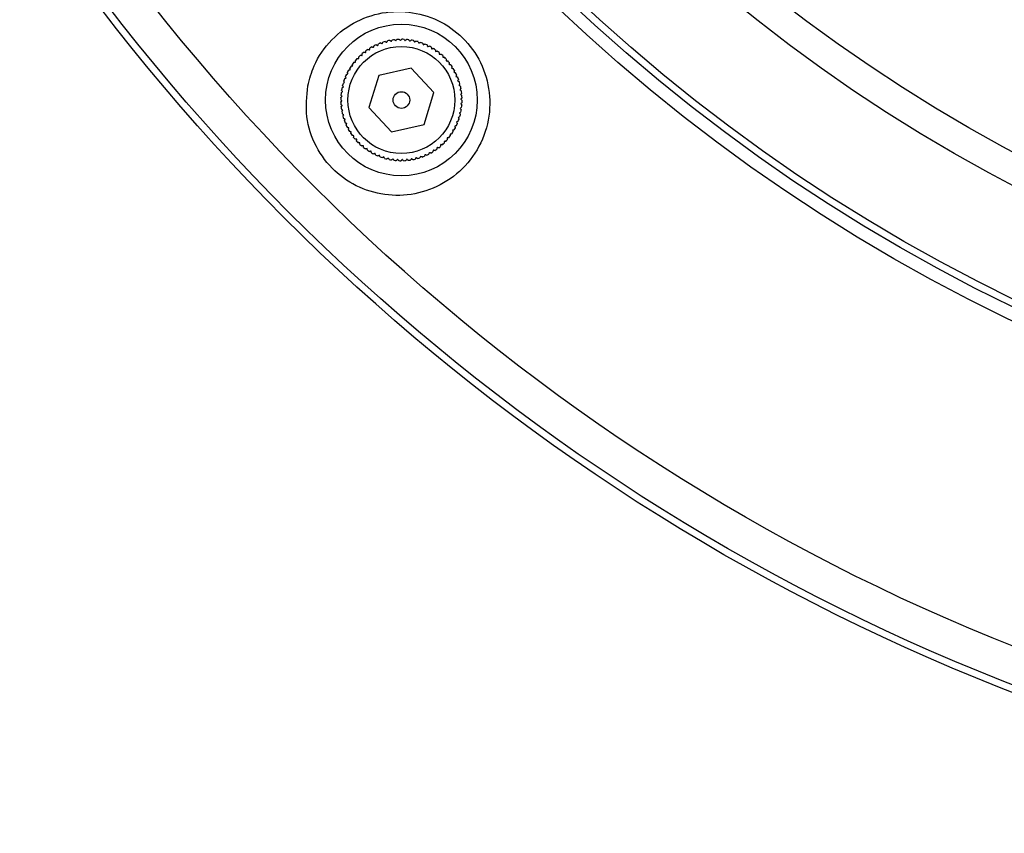
# Model space of a CAD drawing. Units: inches. Extents: x 0.6 to 67.5, y 0.3 to 43.3.
# Drawn here: x 8.9 to 11.5, y 16.7 to 19 of the extents above; entities that cross this region are included whole.
import ezdxf

# ---------------------------------------------------------------- set-up
doc = ezdxf.new("R2010")
doc.units = ezdxf.units.IN
doc.header["$LTSCALE"] = 2
doc.header["$MEASUREMENT"] = 0

msp = doc.modelspace()

# ---------------------------------------------------------------- linework, layer by layer
at = {"color": 7, "linetype": 'Continuous', "lineweight": 25}
for p, q in [((9.9244, 18.8201), (9.8357, 18.7998)), ((9.9862, 18.7534), (9.9244, 18.8201)), ((9.8357, 18.7998), (9.8089, 18.713)), ((9.9594, 18.6666), (9.9862, 18.7534)), ((9.8089, 18.713), (9.8708, 18.6463)), ((9.8708, 18.6463), (9.9594, 18.6666))]:
    msp.add_line(p, q, dxfattribs=at)
for centre, radius in [((13.628, 22.4636), 5.7283), ((13.628, 22.4636), 5.7087), ((13.628, 22.4636), 5.6105), ((13.628, 22.4636), 4.7985), ((13.628, 22.4636), 4.7638), ((13.628, 22.4636), 4.7441), ((13.628, 22.4636), 4.4681), ((13.628, 22.4636), 4.3878), ((13.628, 22.4636), 3.6825), ((13.628, 22.4636), 3.6346), ((9.8976, 18.7332), 0.2067), ((9.8976, 18.7332), 0.1457), ((9.8976, 18.7332), 0.0227)]:
    msp.add_circle(centre, radius, dxfattribs=at)
for start, end in [(109.9959, 112.2264), (105.4959, 107.7264), (100.9959, 103.2264), (96.4959, 98.7264), (91.9959, 94.2264), (87.4959, 89.7264), (82.9959, 85.2264), (78.4959, 80.7264), (73.9959, 76.2264), (69.4959, 71.7264), (127.9959, 130.2264), (123.4959, 125.7264), (118.9959, 121.2264), (114.4959, 116.7264), (64.9959, 67.2264), (60.4959, 62.7264), (55.9959, 58.2264), (51.4959, 53.7264), (141.4959, 143.7264), (136.9959, 139.2264), (132.4959, 134.7264), (46.9959, 49.2264), (42.4959, 44.7264), (37.9959, 40.2264), (150.4959, 152.7264), (145.9959, 148.2264), (33.4959, 35.7264), (28.9959, 31.2264), (159.4959, 161.7264), (154.9959, 157.2264), (24.4959, 26.7264), (19.9959, 22.2264), (15.4959, 17.7264), (168.4959, 170.7264), (163.9959, 166.2264), (10.9959, 13.2264), (6.4959, 8.7264), (177.4959, 179.7264), (172.9959, 175.2264), (1.9959, 4.2264), (357.4959, 359.7264), (181.9959, 184.2264), (186.4959, 188.7264), (190.9959, 193.2264), (348.4959, 350.7264), (352.9959, 355.2264), (195.4959, 197.7264), (199.9959, 202.2264), (339.4959, 341.7264), (343.9959, 346.2264), (204.4959, 206.7264), (208.9959, 211.2264), (330.4959, 332.7264), (334.9959, 337.2264), (213.4959, 215.7264), (217.9959, 220.2264), (222.4959, 224.7264), (316.9959, 319.2264), (321.4959, 323.7264), (325.9959, 328.2264), (226.9959, 229.2264), (231.4959, 233.7264), (235.9959, 238.2264), (303.4959, 305.7264), (307.9959, 310.2264), (312.4959, 314.7264), (240.4959, 242.7264), (244.9959, 247.2264), (249.4959, 251.7264), (253.9959, 256.2264), (258.4959, 260.7264), (262.9959, 265.2264), (267.4959, 269.7264), (271.9959, 274.2264), (276.4959, 278.7264), (280.9959, 283.2264), (285.4959, 287.7264), (289.9959, 292.2264), (294.4959, 296.7264), (298.9959, 301.2264)]:
    msp.add_arc((9.8976, 18.7332), 0.1654, start, end, dxfattribs=at)
for points, knots in [([(9.6425, 18.7716), (9.6397, 18.7435), (9.634, 18.6872), (9.6616, 18.6051), (9.7125, 18.5375), (9.7821, 18.4912), (9.8624, 18.4699), (9.9461, 18.4756), (10.0248, 18.5089), (10.0893, 18.5675), (10.1308, 18.6451), (10.1434, 18.732), (10.1263, 18.817), (10.0823, 18.8903), (10.0174, 18.9443), (9.9389, 18.9739), (9.8548, 18.9764), (9.7736, 18.9512), (9.7047, 18.9), (9.6601, 18.8363), (9.6475, 18.79), (9.6425, 18.7716)], [0, 0, 0, 0, 0.053887, 0.107823, 0.160344, 0.211817, 0.263363, 0.316017, 0.370229, 0.425672, 0.481438, 0.536567, 0.590544, 0.643412, 0.695581, 0.747601, 0.800034, 0.853352, 0.907812, 0.963266, 1, 1, 1, 1]), ([(9.841, 18.8886), (9.8412, 18.8885), (9.8416, 18.8883), (9.8436, 18.8873), (9.8449, 18.8867), (9.8452, 18.8865)], [0, 0, 0, 0, 0.442546, 0.883846, 1, 1, 1, 1]), ([(9.8452, 18.8865), (9.8457, 18.8876), (9.8467, 18.8897), (9.8472, 18.8907), (9.8472, 18.8907), (9.8472, 18.8907)], [0, 0, 0, 0, 0.455976, 0.915549, 1, 1, 1, 1]), ([(9.8534, 18.8925), (9.8536, 18.8924), (9.8539, 18.8922), (9.8558, 18.8911), (9.8571, 18.8903), (9.8574, 18.8902)], [0, 0, 0, 0, 0.442547, 0.883848, 1, 1, 1, 1]), ([(9.8574, 18.8902), (9.858, 18.8912), (9.8592, 18.8932), (9.8597, 18.8941), (9.8597, 18.8942), (9.8597, 18.8942)], [0, 0, 0, 0, 0.455964, 0.915539, 1, 1, 1, 1]), ([(9.866, 18.8955), (9.8662, 18.8954), (9.8665, 18.8952), (9.8683, 18.8939), (9.8696, 18.893), (9.8698, 18.8929)], [0, 0, 0, 0, 0.442549, 0.883851, 1, 1, 1, 1]), ([(9.8698, 18.8929), (9.8705, 18.8938), (9.8718, 18.8957), (9.8725, 18.8966), (9.8725, 18.8966), (9.8725, 18.8966)], [0, 0, 0, 0, 0.455946, 0.915525, 1, 1, 1, 1]), ([(9.8789, 18.8975), (9.879, 18.8974), (9.8793, 18.8971), (9.881, 18.8957), (9.8822, 18.8947), (9.8824, 18.8945)], [0, 0, 0, 0, 0.442551, 0.883856, 1, 1, 1, 1]), ([(9.8824, 18.8945), (9.8832, 18.8954), (9.8847, 18.8972), (9.8854, 18.8981), (9.8854, 18.8981), (9.8854, 18.8981)], [0, 0, 0, 0, 0.455922, 0.915507, 1, 1, 1, 1]), ([(9.8918, 18.8985), (9.892, 18.8983), (9.8923, 18.898), (9.8938, 18.8965), (9.8949, 18.8954), (9.8951, 18.8952)], [0, 0, 0, 0, 0.442554, 0.883862, 1, 1, 1, 1]), ([(9.8951, 18.8952), (9.896, 18.8961), (9.8976, 18.8977), (9.8983, 18.8985), (9.8984, 18.8985), (9.8984, 18.8986)], [0, 0, 0, 0, 0.455891, 0.915483, 1, 1, 1, 1]), ([(9.9048, 18.8984), (9.9049, 18.8982), (9.9052, 18.8979), (9.9067, 18.8963), (9.9077, 18.8952), (9.9079, 18.8949)], [0, 0, 0, 0, 0.442558, 0.883869, 1, 1, 1, 1]), ([(9.9079, 18.8949), (9.9087, 18.8957), (9.9105, 18.8972), (9.9113, 18.8979), (9.9113, 18.898), (9.9113, 18.898)], [0, 0, 0, 0, 0.455852, 0.915453, 1, 1, 1, 1]), ([(9.9177, 18.8973), (9.9179, 18.8972), (9.9181, 18.8969), (9.9194, 18.8951), (9.9203, 18.8939), (9.9205, 18.8936)], [0, 0, 0, 0, 0.433189, 0.865307, 1, 1, 1, 1]), ([(9.9205, 18.8936), (9.9215, 18.8943), (9.9233, 18.8957), (9.9242, 18.8964), (9.9242, 18.8964), (9.9242, 18.8964)], [0, 0, 0, 0, 0.455804, 0.915415, 1, 1, 1, 1]), ([(9.9306, 18.8952), (9.9307, 18.8951), (9.9309, 18.8947), (9.932, 18.8929), (9.9328, 18.8916), (9.933, 18.8913)], [0, 0, 0, 0, 0.433189, 0.865307, 1, 1, 1, 1]), ([(9.933, 18.8913), (9.934, 18.8919), (9.936, 18.8932), (9.9369, 18.8938), (9.9369, 18.8938), (9.9369, 18.8938)], [0, 0, 0, 0, 0.455743, 0.915368, 1, 1, 1, 1]), ([(9.9432, 18.8921), (9.9433, 18.892), (9.9434, 18.8916), (9.9445, 18.8897), (9.9452, 18.8884), (9.9453, 18.8881)], [0, 0, 0, 0, 0.433189, 0.865307, 1, 1, 1, 1]), ([(9.9453, 18.8881), (9.9464, 18.8886), (9.9484, 18.8897), (9.9494, 18.8902), (9.9494, 18.8902), (9.9494, 18.8902)], [0, 0, 0, 0, 0.455667, 0.915308, 1, 1, 1, 1]), ([(9.7958, 18.8635), (9.796, 18.8635), (9.7964, 18.8634), (9.7986, 18.8631), (9.8001, 18.8629), (9.8004, 18.8629)], [0, 0, 0, 0, 0.442546, 0.883846, 1, 1, 1, 1]), ([(9.8004, 18.8629), (9.8005, 18.864), (9.8009, 18.8663), (9.801, 18.8674), (9.801, 18.8674), (9.801, 18.8674)], [0, 0, 0, 0, 0.455976, 0.915549, 1, 1, 1, 1]), ([(9.8063, 18.8711), (9.8065, 18.8711), (9.8069, 18.871), (9.8091, 18.8705), (9.8105, 18.8702), (9.8108, 18.8701)], [0, 0, 0, 0, 0.442545, 0.883844, 1, 1, 1, 1]), ([(9.8108, 18.8701), (9.8111, 18.8712), (9.8116, 18.8735), (9.8118, 18.8745), (9.8119, 18.8746), (9.8119, 18.8746)], [0, 0, 0, 0, 0.4559831, 0.9155543, 1, 1, 1, 1]), ([(9.8174, 18.8778), (9.8174, 18.8778), (9.8175, 18.8778), (9.8178, 18.8777), (9.8192, 18.8773), (9.8211, 18.8767), (9.8219, 18.8765)], [0, 0, 0, 0, 0.07819, 0.23651, 0.709413, 1, 1, 1, 1]), ([(9.8219, 18.8765), (9.8221, 18.8773), (9.8227, 18.8792), (9.8231, 18.8807), (9.8232, 18.8808), (9.8232, 18.8809)], [0, 0, 0, 0, 0.329012, 0.763776, 1, 1, 1, 1]), ([(9.829, 18.8837), (9.8292, 18.8836), (9.8296, 18.8834), (9.8316, 18.8826), (9.833, 18.8821), (9.8333, 18.882)], [0, 0, 0, 0, 0.442545, 0.883844, 1, 1, 1, 1]), ([(9.8333, 18.882), (9.8338, 18.883), (9.8346, 18.8852), (9.835, 18.8862), (9.835, 18.8863), (9.835, 18.8863)], [0, 0, 0, 0, 0.4559831, 0.9155543, 1, 1, 1, 1]), ([(9.9555, 18.8881), (9.9556, 18.8879), (9.9557, 18.8875), (9.9566, 18.8856), (9.9572, 18.8842), (9.9573, 18.8838)], [0, 0, 0, 0, 0.433189, 0.865307, 1, 1, 1, 1]), ([(9.9573, 18.8838), (9.9584, 18.8843), (9.9605, 18.8852), (9.9615, 18.8856), (9.9616, 18.8857), (9.9616, 18.8857)], [0, 0, 0, 0, 0.455743, 0.915368, 1, 1, 1, 1]), ([(9.9675, 18.8831), (9.9675, 18.8829), (9.9677, 18.8825), (9.9684, 18.8805), (9.9689, 18.879), (9.969, 18.8787)], [0, 0, 0, 0, 0.433189, 0.865307, 1, 1, 1, 1]), ([(9.969, 18.8787), (9.9701, 18.8791), (9.9723, 18.8798), (9.9733, 18.8802), (9.9733, 18.8802), (9.9734, 18.8802)], [0, 0, 0, 0, 0.455804, 0.915415, 1, 1, 1, 1]), ([(9.979, 18.8771), (9.9791, 18.8769), (9.9792, 18.8765), (9.9797, 18.8744), (9.9801, 18.8729), (9.9802, 18.8726)], [0, 0, 0, 0, 0.442558, 0.883869, 1, 1, 1, 1]), ([(9.9802, 18.8726), (9.9813, 18.8729), (9.9835, 18.8735), (9.9846, 18.8738), (9.9846, 18.8738), (9.9847, 18.8738)], [0, 0, 0, 0, 0.455852, 0.915453, 1, 1, 1, 1]), ([(9.9901, 18.8703), (9.9901, 18.8701), (9.9902, 18.8697), (9.9905, 18.8675), (9.9908, 18.866), (9.9908, 18.8657)], [0, 0, 0, 0, 0.442554, 0.883862, 1, 1, 1, 1]), ([(9.9908, 18.8657), (9.992, 18.8659), (9.9943, 18.8663), (9.9954, 18.8665), (9.9954, 18.8665), (9.9954, 18.8665)], [0, 0, 0, 0, 0.455891, 0.915483, 1, 1, 1, 1]), ([(10.0005, 18.8626), (10.0005, 18.8624), (10.0006, 18.862), (10.0008, 18.8598), (10.0009, 18.8583), (10.001, 18.858)], [0, 0, 0, 0, 0.442551, 0.883856, 1, 1, 1, 1]), ([(9.7682, 18.8361), (9.7684, 18.8362), (9.7688, 18.8362), (9.771, 18.8364), (9.7725, 18.8366), (9.7728, 18.8366)], [0, 0, 0, 0, 0.442551, 0.883856, 1, 1, 1, 1]), ([(9.7728, 18.8366), (9.7727, 18.8377), (9.7725, 18.8401), (9.7724, 18.8411), (9.7724, 18.8412), (9.7724, 18.8412)], [0, 0, 0, 0, 0.455922, 0.915507, 1, 1, 1, 1]), ([(9.7767, 18.846), (9.7769, 18.846), (9.7773, 18.846), (9.7795, 18.846), (9.781, 18.846), (9.7813, 18.8461)], [0, 0, 0, 0, 0.442549, 0.883851, 1, 1, 1, 1]), ([(9.7813, 18.8461), (9.7813, 18.8472), (9.7812, 18.8495), (9.7812, 18.8506), (9.7812, 18.8507), (9.7812, 18.8507)], [0, 0, 0, 0, 0.455946, 0.915525, 1, 1, 1, 1]), ([(9.7859, 18.8551), (9.7861, 18.8551), (9.7865, 18.8551), (9.7887, 18.8549), (9.7902, 18.8548), (9.7905, 18.8548)], [0, 0, 0, 0, 0.442547, 0.883848, 1, 1, 1, 1]), ([(9.7905, 18.8548), (9.7906, 18.856), (9.7907, 18.8583), (9.7908, 18.8594), (9.7908, 18.8594), (9.7908, 18.8595)], [0, 0, 0, 0, 0.455964, 0.915539, 1, 1, 1, 1]), ([(10.001, 18.858), (10.0021, 18.8581), (10.0044, 18.8583), (10.0055, 18.8584), (10.0056, 18.8584), (10.0056, 18.8584)], [0, 0, 0, 0, 0.455922, 0.915507, 1, 1, 1, 1]), ([(10.0104, 18.8541), (10.0104, 18.8539), (10.0104, 18.8535), (10.0104, 18.8513), (10.0104, 18.8498), (10.0104, 18.8495)], [0, 0, 0, 0, 0.442549, 0.883851, 1, 1, 1, 1]), ([(10.0104, 18.8495), (10.0116, 18.8495), (10.0139, 18.8495), (10.015, 18.8496), (10.0151, 18.8496), (10.0151, 18.8496)], [0, 0, 0, 0, 0.455946, 0.915525, 1, 1, 1, 1]), ([(10.0195, 18.8449), (10.0195, 18.8447), (10.0195, 18.8443), (10.0193, 18.8421), (10.0192, 18.8406), (10.0192, 18.8403)], [0, 0, 0, 0, 0.442547, 0.883848, 1, 1, 1, 1]), ([(10.0192, 18.8403), (10.0204, 18.8402), (10.0227, 18.8401), (10.0238, 18.84), (10.0238, 18.84), (10.0238, 18.84)], [0, 0, 0, 0, 0.455964, 0.915539, 1, 1, 1, 1]), ([(10.0279, 18.835), (10.0279, 18.8348), (10.0278, 18.8344), (10.0275, 18.8322), (10.0273, 18.8307), (10.0272, 18.8304)], [0, 0, 0, 0, 0.442546, 0.883846, 1, 1, 1, 1]), ([(9.7521, 18.8046), (9.7517, 18.8057), (9.751, 18.8079), (9.7506, 18.8089), (9.7506, 18.809), (9.7506, 18.809)], [0, 0, 0, 0, 0.455804, 0.915415, 1, 1, 1, 1]), ([(9.7537, 18.8146), (9.7539, 18.8147), (9.7543, 18.8148), (9.7564, 18.8153), (9.7579, 18.8157), (9.7582, 18.8158)], [0, 0, 0, 0, 0.442558, 0.883869, 1, 1, 1, 1]), ([(9.7582, 18.8158), (9.7579, 18.8169), (9.7573, 18.8192), (9.757, 18.8202), (9.757, 18.8203), (9.757, 18.8203)], [0, 0, 0, 0, 0.4558524, 0.9154528, 1, 1, 1, 1]), ([(9.7605, 18.8257), (9.7607, 18.8257), (9.7611, 18.8258), (9.7633, 18.8262), (9.7648, 18.8264), (9.7651, 18.8265)], [0, 0, 0, 0, 0.442554, 0.883862, 1, 1, 1, 1]), ([(9.7651, 18.8265), (9.7649, 18.8276), (9.7645, 18.8299), (9.7643, 18.831), (9.7643, 18.831), (9.7643, 18.831)], [0, 0, 0, 0, 0.455891, 0.915483, 1, 1, 1, 1]), ([(10.0272, 18.8304), (10.0284, 18.8302), (10.0307, 18.8299), (10.0318, 18.8298), (10.0318, 18.8298), (10.0318, 18.8298)], [0, 0, 0, 0, 0.455976, 0.915549, 1, 1, 1, 1]), ([(10.0355, 18.8245), (10.0354, 18.8243), (10.0353, 18.8239), (10.0349, 18.8217), (10.0345, 18.8202), (10.0345, 18.8199)], [0, 0, 0, 0, 0.442545, 0.883844, 1, 1, 1, 1]), ([(10.0345, 18.8199), (10.0356, 18.8197), (10.0379, 18.8192), (10.0389, 18.8189), (10.039, 18.8189), (10.039, 18.8189)], [0, 0, 0, 0, 0.455983, 0.915554, 1, 1, 1, 1]), ([(10.0422, 18.8134), (10.0422, 18.8134), (10.0422, 18.8133), (10.0421, 18.813), (10.0417, 18.8116), (10.0411, 18.8097), (10.0408, 18.8089)], [0, 0, 0, 0, 0.07819, 0.23651, 0.709413, 1, 1, 1, 1]), ([(10.0408, 18.8089), (10.0417, 18.8087), (10.0436, 18.8081), (10.0451, 18.8076), (10.0452, 18.8076), (10.0453, 18.8076)], [0, 0, 0, 0, 0.329012, 0.763776, 1, 1, 1, 1]), ([(9.7427, 18.781), (9.7422, 18.782), (9.7411, 18.784), (9.7406, 18.785), (9.7406, 18.785), (9.7406, 18.7851)], [0, 0, 0, 0, 0.455667, 0.915308, 1, 1, 1, 1]), ([(9.7427, 18.7911), (9.7429, 18.7912), (9.7432, 18.7914), (9.7452, 18.7922), (9.7466, 18.7928), (9.747, 18.793)], [0, 0, 0, 0, 0.433189, 0.865307, 1, 1, 1, 1]), ([(9.747, 18.793), (9.7465, 18.794), (9.7456, 18.7962), (9.7451, 18.7972), (9.7451, 18.7972), (9.7451, 18.7972)], [0, 0, 0, 0, 0.4557429, 0.9153677, 1, 1, 1, 1]), ([(9.7477, 18.8031), (9.7479, 18.8032), (9.7483, 18.8033), (9.7503, 18.804), (9.7518, 18.8045), (9.7521, 18.8046)], [0, 0, 0, 0, 0.433189, 0.865307, 1, 1, 1, 1]), ([(10.0481, 18.8018), (10.048, 18.8016), (10.0478, 18.8012), (10.047, 18.7991), (10.0465, 18.7977), (10.0463, 18.7975)], [0, 0, 0, 0, 0.442545, 0.883844, 1, 1, 1, 1]), ([(10.0463, 18.7975), (10.0474, 18.797), (10.0496, 18.7962), (10.0506, 18.7958), (10.0506, 18.7958), (10.0506, 18.7958)], [0, 0, 0, 0, 0.455983, 0.915554, 1, 1, 1, 1]), ([(10.053, 18.7897), (10.0529, 18.7896), (10.0527, 18.7892), (10.0517, 18.7872), (10.0511, 18.7859), (10.0509, 18.7856)], [0, 0, 0, 0, 0.442546, 0.883846, 1, 1, 1, 1]), ([(10.0509, 18.7856), (10.052, 18.7851), (10.0541, 18.7841), (10.055, 18.7836), (10.0551, 18.7836), (10.0551, 18.7835)], [0, 0, 0, 0, 0.455976, 0.915549, 1, 1, 1, 1]), ([(9.7335, 18.7534), (9.7336, 18.7535), (9.7339, 18.7537), (9.7357, 18.755), (9.7369, 18.7559), (9.7372, 18.7561)], [0, 0, 0, 0, 0.433189, 0.865307, 1, 1, 1, 1]), ([(9.7372, 18.7561), (9.7365, 18.7571), (9.7351, 18.7589), (9.7344, 18.7598), (9.7344, 18.7598), (9.7344, 18.7598)], [0, 0, 0, 0, 0.455804, 0.915415, 1, 1, 1, 1]), ([(9.7355, 18.7662), (9.7357, 18.7663), (9.736, 18.7665), (9.7379, 18.7677), (9.7392, 18.7685), (9.7395, 18.7687)], [0, 0, 0, 0, 0.433189, 0.865307, 1, 1, 1, 1]), ([(9.7395, 18.7687), (9.7388, 18.7696), (9.7376, 18.7716), (9.737, 18.7725), (9.737, 18.7726), (9.737, 18.7726)], [0, 0, 0, 0, 0.455743, 0.915368, 1, 1, 1, 1]), ([(9.7386, 18.7788), (9.7388, 18.7789), (9.7392, 18.7791), (9.7411, 18.7801), (9.7424, 18.7808), (9.7427, 18.781)], [0, 0, 0, 0, 0.4331894, 0.8653072, 1, 1, 1, 1]), ([(10.0569, 18.7774), (10.0568, 18.7772), (10.0566, 18.7769), (10.0555, 18.775), (10.0547, 18.7737), (10.0546, 18.7734)], [0, 0, 0, 0, 0.442547, 0.883848, 1, 1, 1, 1]), ([(10.0546, 18.7734), (10.0556, 18.7728), (10.0576, 18.7716), (10.0585, 18.7711), (10.0585, 18.771), (10.0585, 18.771)], [0, 0, 0, 0, 0.455964, 0.915539, 1, 1, 1, 1]), ([(10.0599, 18.7647), (10.0598, 18.7646), (10.0596, 18.7642), (10.0583, 18.7624), (10.0574, 18.7612), (10.0572, 18.761)], [0, 0, 0, 0, 0.442549, 0.883851, 1, 1, 1, 1]), ([(10.0572, 18.761), (10.0582, 18.7603), (10.0601, 18.7589), (10.061, 18.7583), (10.061, 18.7583), (10.061, 18.7583)], [0, 0, 0, 0, 0.455946, 0.915525, 1, 1, 1, 1]), ([(9.7356, 18.7308), (9.7347, 18.7316), (9.733, 18.7332), (9.7323, 18.734), (9.7322, 18.734), (9.7322, 18.734)], [0, 0, 0, 0, 0.455891, 0.915483, 1, 1, 1, 1]), ([(9.7323, 18.7274), (9.7325, 18.7276), (9.7327, 18.7279), (9.7343, 18.7295), (9.7353, 18.7305), (9.7356, 18.7308)], [0, 0, 0, 0, 0.442554, 0.883862, 1, 1, 1, 1]), ([(9.7324, 18.7404), (9.7325, 18.7406), (9.7328, 18.7408), (9.7345, 18.7423), (9.7356, 18.7433), (9.7359, 18.7435)], [0, 0, 0, 0, 0.4425578, 0.8838695, 1, 1, 1, 1]), ([(9.7359, 18.7435), (9.7351, 18.7444), (9.7336, 18.7461), (9.7328, 18.7469), (9.7328, 18.747), (9.7328, 18.747)], [0, 0, 0, 0, 0.455852, 0.915453, 1, 1, 1, 1]), ([(10.0619, 18.7519), (10.0617, 18.7518), (10.0615, 18.7514), (10.0601, 18.7497), (10.0591, 18.7486), (10.0589, 18.7483)], [0, 0, 0, 0, 0.442551, 0.883856, 1, 1, 1, 1]), ([(10.0589, 18.7483), (10.0598, 18.7476), (10.0616, 18.7461), (10.0624, 18.7454), (10.0625, 18.7454), (10.0625, 18.7454)], [0, 0, 0, 0, 0.455922, 0.9155069, 1, 1, 1, 1]), ([(10.0628, 18.739), (10.0627, 18.7388), (10.0624, 18.7385), (10.0609, 18.7369), (10.0598, 18.7359), (10.0596, 18.7356)], [0, 0, 0, 0, 0.442554, 0.883862, 1, 1, 1, 1]), ([(10.0596, 18.7356), (10.0604, 18.7348), (10.0621, 18.7332), (10.0629, 18.7325), (10.0629, 18.7324), (10.0629, 18.7324)], [0, 0, 0, 0, 0.455891, 0.915483, 1, 1, 1, 1]), ([(9.7362, 18.7181), (9.7353, 18.7188), (9.7336, 18.7203), (9.7327, 18.721), (9.7327, 18.721), (9.7327, 18.721)], [0, 0, 0, 0, 0.455922, 0.915507, 1, 1, 1, 1]), ([(9.7333, 18.7145), (9.7334, 18.7147), (9.7337, 18.715), (9.7351, 18.7167), (9.736, 18.7178), (9.7362, 18.7181)], [0, 0, 0, 0, 0.442551, 0.883856, 1, 1, 1, 1]), ([(9.7379, 18.7055), (9.737, 18.7061), (9.7351, 18.7075), (9.7342, 18.7081), (9.7341, 18.7081), (9.7341, 18.7081)], [0, 0, 0, 0, 0.4559458, 0.9155254, 1, 1, 1, 1]), ([(9.7353, 18.7017), (9.7354, 18.7018), (9.7356, 18.7022), (9.7369, 18.704), (9.7377, 18.7052), (9.7379, 18.7055)], [0, 0, 0, 0, 0.442549, 0.883851, 1, 1, 1, 1]), ([(10.0617, 18.713), (10.0615, 18.7129), (10.0612, 18.7127), (10.0595, 18.7114), (10.0583, 18.7105), (10.058, 18.7103)], [0, 0, 0, 0, 0.433189, 0.865307, 1, 1, 1, 1]), ([(10.058, 18.7103), (10.0587, 18.7093), (10.0601, 18.7075), (10.0607, 18.7066), (10.0608, 18.7066), (10.0608, 18.7066)], [0, 0, 0, 0, 0.455804, 0.915415, 1, 1, 1, 1]), ([(10.0628, 18.726), (10.0626, 18.7258), (10.0623, 18.7256), (10.0607, 18.7241), (10.0595, 18.7231), (10.0593, 18.7229)], [0, 0, 0, 0, 0.442558, 0.883869, 1, 1, 1, 1]), ([(10.0593, 18.7229), (10.0601, 18.722), (10.0616, 18.7203), (10.0623, 18.7195), (10.0624, 18.7194), (10.0624, 18.7194)], [0, 0, 0, 0, 0.455852, 0.915453, 1, 1, 1, 1]), ([(9.7406, 18.693), (9.7396, 18.6936), (9.7376, 18.6948), (9.7367, 18.6953), (9.7366, 18.6954), (9.7366, 18.6954)], [0, 0, 0, 0, 0.455964, 0.915539, 1, 1, 1, 1]), ([(9.7382, 18.689), (9.7383, 18.6892), (9.7385, 18.6895), (9.7397, 18.6914), (9.7404, 18.6927), (9.7406, 18.693)], [0, 0, 0, 0, 0.442547, 0.883848, 1, 1, 1, 1]), ([(9.7442, 18.6808), (9.7432, 18.6813), (9.7411, 18.6824), (9.7401, 18.6828), (9.7401, 18.6829), (9.7401, 18.6829)], [0, 0, 0, 0, 0.455976, 0.915549, 1, 1, 1, 1]), ([(9.7422, 18.6767), (9.7423, 18.6768), (9.7425, 18.6772), (9.7434, 18.6792), (9.7441, 18.6805), (9.7442, 18.6808)], [0, 0, 0, 0, 0.442546, 0.883846, 1, 1, 1, 1]), ([(10.0525, 18.6753), (10.0523, 18.6752), (10.0519, 18.6751), (10.0499, 18.6742), (10.0485, 18.6736), (10.0482, 18.6734)], [0, 0, 0, 0, 0.433189, 0.865307, 1, 1, 1, 1]), ([(10.0565, 18.6876), (10.0564, 18.6875), (10.056, 18.6873), (10.0541, 18.6863), (10.0528, 18.6856), (10.0524, 18.6854)], [0, 0, 0, 0, 0.433189, 0.865307, 1, 1, 1, 1]), ([(10.0524, 18.6854), (10.053, 18.6844), (10.0541, 18.6824), (10.0546, 18.6814), (10.0546, 18.6814), (10.0546, 18.6814)], [0, 0, 0, 0, 0.455667, 0.915308, 1, 1, 1, 1]), ([(10.0596, 18.7002), (10.0594, 18.7001), (10.0591, 18.6999), (10.0573, 18.6988), (10.056, 18.6979), (10.0557, 18.6977)], [0, 0, 0, 0, 0.433189, 0.865307, 1, 1, 1, 1]), ([(10.0557, 18.6977), (10.0563, 18.6968), (10.0576, 18.6948), (10.0581, 18.6939), (10.0582, 18.6938), (10.0582, 18.6938)], [0, 0, 0, 0, 0.455743, 0.915368, 1, 1, 1, 1]), ([(9.7488, 18.6689), (9.7477, 18.6694), (9.7456, 18.6702), (9.7446, 18.6706), (9.7445, 18.6707), (9.7445, 18.6707)], [0, 0, 0, 0, 0.4559831, 0.9155543, 1, 1, 1, 1]), ([(9.7471, 18.6646), (9.7472, 18.6648), (9.7473, 18.6652), (9.7481, 18.6673), (9.7487, 18.6687), (9.7488, 18.6689)], [0, 0, 0, 0, 0.442545, 0.883844, 1, 1, 1, 1]), ([(9.7543, 18.6575), (9.7535, 18.6577), (9.7516, 18.6583), (9.7501, 18.6588), (9.7499, 18.6588), (9.7499, 18.6588)], [0, 0, 0, 0, 0.329012, 0.763776, 1, 1, 1, 1]), ([(9.753, 18.653), (9.753, 18.6531), (9.753, 18.6531), (9.7531, 18.6535), (9.7535, 18.6548), (9.7541, 18.6567), (9.7543, 18.6575)], [0, 0, 0, 0, 0.07819, 0.23651, 0.709413, 1, 1, 1, 1]), ([(9.7607, 18.6465), (9.7596, 18.6467), (9.7573, 18.6472), (9.7562, 18.6475), (9.7562, 18.6475), (9.7562, 18.6475)], [0, 0, 0, 0, 0.455983, 0.915554, 1, 1, 1, 1]), ([(10.0415, 18.6518), (10.0413, 18.6517), (10.0409, 18.6516), (10.0388, 18.6511), (10.0373, 18.6507), (10.037, 18.6506)], [0, 0, 0, 0, 0.442558, 0.883869, 1, 1, 1, 1]), ([(10.037, 18.6506), (10.0373, 18.6495), (10.0379, 18.6472), (10.0381, 18.6462), (10.0382, 18.6461), (10.0382, 18.6461)], [0, 0, 0, 0, 0.455852, 0.915453, 1, 1, 1, 1]), ([(10.0474, 18.6633), (10.0473, 18.6632), (10.0469, 18.6631), (10.0448, 18.6624), (10.0434, 18.6619), (10.0431, 18.6618)], [0, 0, 0, 0, 0.4331894, 0.8653072, 1, 1, 1, 1]), ([(10.0431, 18.6618), (10.0434, 18.6607), (10.0442, 18.6585), (10.0445, 18.6575), (10.0446, 18.6574), (10.0446, 18.6574)], [0, 0, 0, 0, 0.455804, 0.915415, 1, 1, 1, 1]), ([(10.0482, 18.6734), (10.0487, 18.6724), (10.0496, 18.6702), (10.05, 18.6692), (10.05, 18.6692), (10.05, 18.6692)], [0, 0, 0, 0, 0.455743, 0.915368, 1, 1, 1, 1]), ([(9.7597, 18.6419), (9.7597, 18.6421), (9.7598, 18.6425), (9.7603, 18.6447), (9.7606, 18.6462), (9.7607, 18.6465)], [0, 0, 0, 0, 0.442545, 0.883844, 1, 1, 1, 1]), ([(9.7679, 18.636), (9.7668, 18.6362), (9.7645, 18.6365), (9.7634, 18.6366), (9.7634, 18.6366), (9.7633, 18.6366)], [0, 0, 0, 0, 0.455976, 0.915549, 1, 1, 1, 1]), ([(9.7673, 18.6314), (9.7673, 18.6316), (9.7674, 18.632), (9.7677, 18.6342), (9.7679, 18.6357), (9.7679, 18.636)], [0, 0, 0, 0, 0.442546, 0.883846, 1, 1, 1, 1]), ([(9.776, 18.6261), (9.7748, 18.6262), (9.7725, 18.6263), (9.7714, 18.6264), (9.7713, 18.6264), (9.7713, 18.6264)], [0, 0, 0, 0, 0.455964, 0.915539, 1, 1, 1, 1]), ([(9.7757, 18.6215), (9.7757, 18.6217), (9.7757, 18.6221), (9.7758, 18.6243), (9.7759, 18.6258), (9.776, 18.6261)], [0, 0, 0, 0, 0.442547, 0.883848, 1, 1, 1, 1]), ([(10.0185, 18.6204), (10.0183, 18.6204), (10.0179, 18.6204), (10.0157, 18.6204), (10.0142, 18.6204), (10.0139, 18.6204)], [0, 0, 0, 0, 0.442549, 0.883851, 1, 1, 1, 1]), ([(10.0139, 18.6204), (10.0139, 18.6192), (10.0139, 18.6169), (10.0139, 18.6158), (10.0139, 18.6157), (10.0139, 18.6157)], [0, 0, 0, 0, 0.455946, 0.915525, 1, 1, 1, 1]), ([(10.027, 18.6303), (10.0268, 18.6302), (10.0264, 18.6302), (10.0242, 18.63), (10.0227, 18.6299), (10.0224, 18.6298)], [0, 0, 0, 0, 0.442551, 0.883856, 1, 1, 1, 1]), ([(10.0224, 18.6298), (10.0225, 18.6287), (10.0227, 18.6264), (10.0228, 18.6253), (10.0228, 18.6252), (10.0228, 18.6252)], [0, 0, 0, 0, 0.455922, 0.9155069, 1, 1, 1, 1]), ([(10.0347, 18.6407), (10.0345, 18.6407), (10.0341, 18.6406), (10.0319, 18.6402), (10.0304, 18.64), (10.0301, 18.6399)], [0, 0, 0, 0, 0.442554, 0.883862, 1, 1, 1, 1]), ([(10.0301, 18.6399), (10.0303, 18.6388), (10.0307, 18.6365), (10.0309, 18.6354), (10.0309, 18.6354), (10.0309, 18.6354)], [0, 0, 0, 0, 0.455891, 0.915483, 1, 1, 1, 1]), ([(9.7847, 18.6169), (9.7836, 18.6169), (9.7812, 18.6169), (9.7802, 18.6168), (9.7801, 18.6168), (9.7801, 18.6168)], [0, 0, 0, 0, 0.455946, 0.915525, 1, 1, 1, 1]), ([(9.7848, 18.6123), (9.7848, 18.6125), (9.7848, 18.6129), (9.7848, 18.6151), (9.7847, 18.6166), (9.7847, 18.6169)], [0, 0, 0, 0, 0.442549, 0.883851, 1, 1, 1, 1]), ([(9.7942, 18.6084), (9.793, 18.6083), (9.7907, 18.6081), (9.7897, 18.608), (9.7896, 18.608), (9.7896, 18.608)], [0, 0, 0, 0, 0.455922, 0.915507, 1, 1, 1, 1]), ([(9.7946, 18.6038), (9.7946, 18.604), (9.7946, 18.6044), (9.7944, 18.6066), (9.7942, 18.6081), (9.7942, 18.6084)], [0, 0, 0, 0, 0.442551, 0.883856, 1, 1, 1, 1]), ([(9.8043, 18.6007), (9.8032, 18.6005), (9.8009, 18.6001), (9.7998, 18.5999), (9.7998, 18.5999), (9.7998, 18.5999)], [0, 0, 0, 0, 0.455891, 0.915483, 1, 1, 1, 1]), ([(9.8051, 18.5961), (9.8051, 18.5963), (9.805, 18.5967), (9.8046, 18.5989), (9.8044, 18.6004), (9.8043, 18.6007)], [0, 0, 0, 0, 0.442554, 0.883862, 1, 1, 1, 1]), ([(9.815, 18.5938), (9.8139, 18.5935), (9.8116, 18.5929), (9.8106, 18.5926), (9.8105, 18.5926), (9.8105, 18.5926)], [0, 0, 0, 0, 0.455852, 0.915453, 1, 1, 1, 1]), ([(9.8161, 18.5893), (9.8161, 18.5895), (9.816, 18.5899), (9.8154, 18.592), (9.8151, 18.5935), (9.815, 18.5938)], [0, 0, 0, 0, 0.442558, 0.883869, 1, 1, 1, 1]), ([(9.9843, 18.5963), (9.9841, 18.5952), (9.9836, 18.5929), (9.9833, 18.5919), (9.9833, 18.5918), (9.9833, 18.5918)], [0, 0, 0, 0, 0.455983, 0.915554, 1, 1, 1, 1]), ([(9.9888, 18.5953), (9.9886, 18.5954), (9.9882, 18.5954), (9.9861, 18.5959), (9.9846, 18.5963), (9.9843, 18.5963)], [0, 0, 0, 0, 0.442545, 0.883844, 1, 1, 1, 1]), ([(9.9948, 18.6036), (9.9946, 18.6024), (9.9943, 18.6001), (9.9941, 18.599), (9.9941, 18.599), (9.9941, 18.599)], [0, 0, 0, 0, 0.455976, 0.915549, 1, 1, 1, 1]), ([(9.9994, 18.6029), (9.9992, 18.6029), (9.9988, 18.603), (9.9966, 18.6033), (9.9951, 18.6035), (9.9948, 18.6036)], [0, 0, 0, 0, 0.442546, 0.883846, 1, 1, 1, 1]), ([(10.0047, 18.6116), (10.0046, 18.6104), (10.0044, 18.6081), (10.0044, 18.607), (10.0044, 18.607), (10.0044, 18.607)], [0, 0, 0, 0, 0.455964, 0.915539, 1, 1, 1, 1]), ([(10.0093, 18.6113), (10.0091, 18.6113), (10.0087, 18.6113), (10.0065, 18.6115), (10.005, 18.6116), (10.0047, 18.6116)], [0, 0, 0, 0, 0.442547, 0.883848, 1, 1, 1, 1]), ([(9.8262, 18.5877), (9.8251, 18.5874), (9.8229, 18.5866), (9.8219, 18.5863), (9.8218, 18.5862), (9.8218, 18.5862)], [0, 0, 0, 0, 0.455804, 0.915415, 1, 1, 1, 1]), ([(9.8277, 18.5833), (9.8276, 18.5835), (9.8275, 18.5839), (9.8268, 18.5859), (9.8263, 18.5874), (9.8262, 18.5877)], [0, 0, 0, 0, 0.433189, 0.865307, 1, 1, 1, 1]), ([(9.8378, 18.5826), (9.8368, 18.5821), (9.8346, 18.5812), (9.8336, 18.5808), (9.8336, 18.5807), (9.8336, 18.5807)], [0, 0, 0, 0, 0.455743, 0.915368, 1, 1, 1, 1]), ([(9.8397, 18.5783), (9.8396, 18.5785), (9.8394, 18.5789), (9.8386, 18.5808), (9.838, 18.5822), (9.8378, 18.5826)], [0, 0, 0, 0, 0.433189, 0.865307, 1, 1, 1, 1]), ([(9.8498, 18.5784), (9.8488, 18.5778), (9.8467, 18.5767), (9.8458, 18.5762), (9.8457, 18.5762), (9.8457, 18.5762)], [0, 0, 0, 0, 0.455667, 0.915308, 1, 1, 1, 1]), ([(9.852, 18.5743), (9.8519, 18.5744), (9.8517, 18.5748), (9.8507, 18.5767), (9.85, 18.578), (9.8498, 18.5784)], [0, 0, 0, 0, 0.4331894, 0.8653072, 1, 1, 1, 1]), ([(9.8621, 18.5751), (9.8611, 18.5745), (9.8592, 18.5732), (9.8583, 18.5726), (9.8582, 18.5726), (9.8582, 18.5726)], [0, 0, 0, 0, 0.455743, 0.915368, 1, 1, 1, 1]), ([(9.8646, 18.5712), (9.8645, 18.5713), (9.8643, 18.5717), (9.8631, 18.5735), (9.8623, 18.5748), (9.8621, 18.5751)], [0, 0, 0, 0, 0.433189, 0.865307, 1, 1, 1, 1]), ([(9.8746, 18.5728), (9.8737, 18.5721), (9.8718, 18.5707), (9.871, 18.57), (9.8709, 18.57), (9.8709, 18.57)], [0, 0, 0, 0, 0.455804, 0.915415, 1, 1, 1, 1]), ([(9.8774, 18.5691), (9.8773, 18.5692), (9.8771, 18.5695), (9.8758, 18.5713), (9.8749, 18.5725), (9.8746, 18.5728)], [0, 0, 0, 0, 0.433189, 0.865307, 1, 1, 1, 1]), ([(9.8873, 18.5715), (9.8864, 18.5707), (9.8847, 18.5692), (9.8839, 18.5685), (9.8838, 18.5684), (9.8838, 18.5684)], [0, 0, 0, 0, 0.455852, 0.915453, 1, 1, 1, 1]), ([(9.8904, 18.568), (9.8902, 18.5682), (9.89, 18.5685), (9.8885, 18.5701), (9.8875, 18.5712), (9.8873, 18.5715)], [0, 0, 0, 0, 0.442558, 0.883869, 1, 1, 1, 1]), ([(9.9, 18.5712), (9.8992, 18.5703), (9.8976, 18.5687), (9.8968, 18.5679), (9.8968, 18.5679), (9.8968, 18.5679)], [0, 0, 0, 0, 0.455891, 0.915483, 1, 1, 1, 1]), ([(9.9033, 18.5679), (9.9032, 18.5681), (9.9029, 18.5684), (9.9013, 18.5699), (9.9002, 18.571), (9.9, 18.5712)], [0, 0, 0, 0, 0.442554, 0.883862, 1, 1, 1, 1]), ([(9.9127, 18.5719), (9.912, 18.571), (9.9105, 18.5692), (9.9098, 18.5683), (9.9098, 18.5683), (9.9098, 18.5683)], [0, 0, 0, 0, 0.455922, 0.9155069, 1, 1, 1, 1]), ([(9.9163, 18.5689), (9.9161, 18.569), (9.9158, 18.5693), (9.9141, 18.5707), (9.913, 18.5717), (9.9127, 18.5719)], [0, 0, 0, 0, 0.442551, 0.883856, 1, 1, 1, 1]), ([(9.9253, 18.5735), (9.9247, 18.5726), (9.9233, 18.5707), (9.9227, 18.5698), (9.9227, 18.5698), (9.9227, 18.5698)], [0, 0, 0, 0, 0.455946, 0.915525, 1, 1, 1, 1]), ([(9.9291, 18.5709), (9.929, 18.571), (9.9286, 18.5712), (9.9268, 18.5725), (9.9256, 18.5734), (9.9253, 18.5735)], [0, 0, 0, 0, 0.442549, 0.883851, 1, 1, 1, 1]), ([(9.9378, 18.5762), (9.9372, 18.5752), (9.936, 18.5732), (9.9354, 18.5723), (9.9354, 18.5722), (9.9354, 18.5722)], [0, 0, 0, 0, 0.455964, 0.915539, 1, 1, 1, 1]), ([(9.9418, 18.5739), (9.9416, 18.574), (9.9412, 18.5742), (9.9393, 18.5753), (9.938, 18.5761), (9.9378, 18.5762)], [0, 0, 0, 0, 0.442547, 0.883848, 1, 1, 1, 1]), ([(9.95, 18.5799), (9.9495, 18.5788), (9.9484, 18.5767), (9.948, 18.5758), (9.9479, 18.5757), (9.9479, 18.5757)], [0, 0, 0, 0, 0.455976, 0.915549, 1, 1, 1, 1]), ([(9.9541, 18.5778), (9.9539, 18.5779), (9.9536, 18.5781), (9.9516, 18.5791), (9.9502, 18.5797), (9.95, 18.5799)], [0, 0, 0, 0, 0.442546, 0.883846, 1, 1, 1, 1]), ([(9.9618, 18.5844), (9.9614, 18.5834), (9.9606, 18.5812), (9.9602, 18.5802), (9.9601, 18.5801), (9.9601, 18.5801)], [0, 0, 0, 0, 0.455983, 0.915554, 1, 1, 1, 1]), ([(9.9661, 18.5827), (9.966, 18.5828), (9.9656, 18.583), (9.9635, 18.5838), (9.9621, 18.5843), (9.9618, 18.5844)], [0, 0, 0, 0, 0.442545, 0.883844, 1, 1, 1, 1]), ([(9.9733, 18.5899), (9.9731, 18.5891), (9.9725, 18.5872), (9.972, 18.5857), (9.972, 18.5856), (9.9719, 18.5855)], [0, 0, 0, 0, 0.329012, 0.763776, 1, 1, 1, 1]), ([(9.9777, 18.5886), (9.9777, 18.5886), (9.9777, 18.5886), (9.9773, 18.5887), (9.976, 18.5891), (9.974, 18.5897), (9.9733, 18.5899)], [0, 0, 0, 0, 0.07819, 0.23651, 0.709413, 1, 1, 1, 1])]:
    msp.add_open_spline(points, degree=3, knots=knots, dxfattribs=at)

doc.saveas('drawing.dxf')
